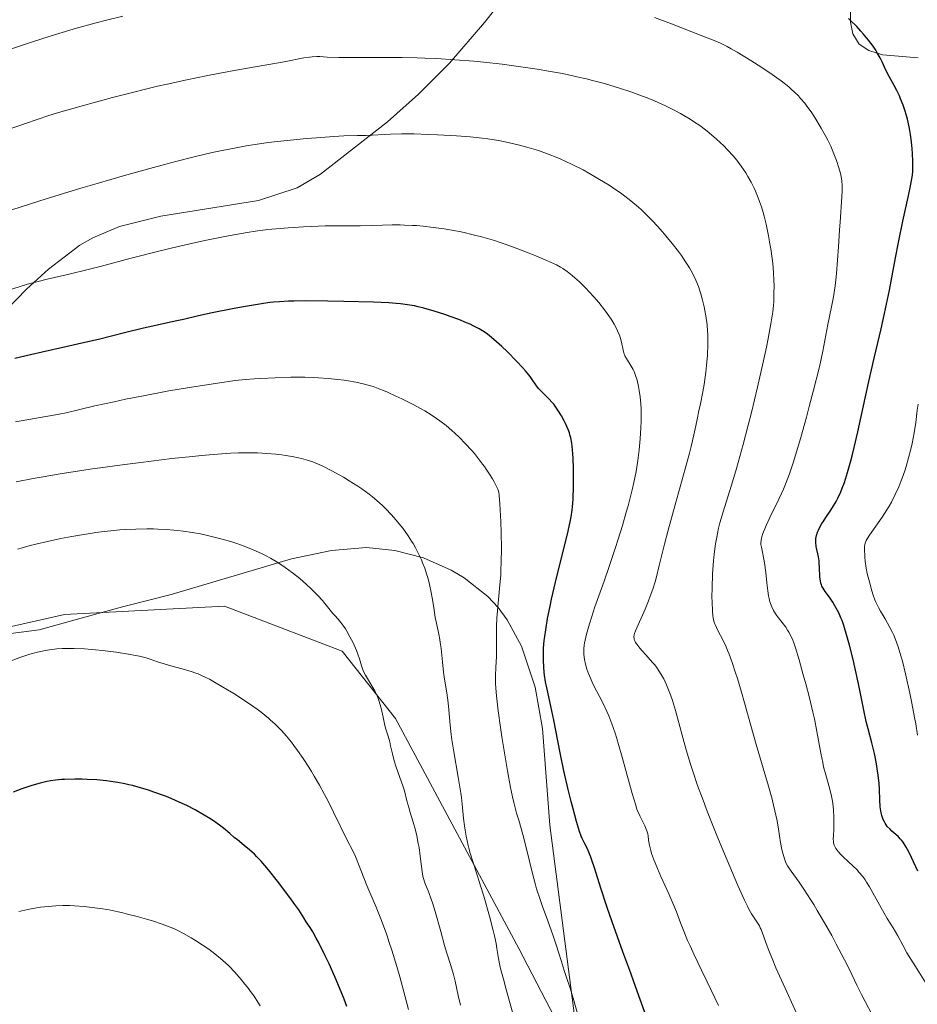
# Model space of a CAD drawing. Units: metres. Extents: x 647735 to 654632, y 4757785 to 4762562.
# Drawn here: x 648743 to 648903, y 4757949 to 4758124 of the extents above; entities that cross this region are included whole.
import ezdxf

# ---------------------------------------------------------------- set-up
doc = ezdxf.new("R2010")
doc.units = ezdxf.units.M
doc.header["$MEASUREMENT"] = 0
doc.linetypes.add('DGN Style 3', pattern=[118.55942, 84.6853, -33.87412])
for name, color, linetype, lineweight in [('Entidades rústicas y varios', 7, 'Continuous', 0), ('Relieve y altimetría', 7, 'Continuous', 0), ('Viales y ferrocarril', 7, 'Continuous', 0)]:
    doc.layers.add(name, color=color, linetype=linetype, lineweight=lineweight)

msp = doc.modelspace()

# ---------------------------------------------------------------- linework, layer by layer
at = {"layer": 'Entidades rústicas y varios', "color": 92, "linetype": 'DGN Style 3', "lineweight": 0}
for points in [[(648741.07, 4758072.3, 1257.3), (648744.67, 4758076.07, 1256.01), (648748.61, 4758079.66, 1254.88), (648754.19, 4758083.92, 1253.74), (648756.48, 4758085.22, 1253.38), (648761.23, 4758087.21, 1252.79), (648768.64, 4758089.07, 1252.1), (648786.01, 4758091.88, 1250.83), (648792.88, 4758094.15, 1250.14), (648797.09, 4758096.56, 1249.52), (648809.03, 4758105.88, 1247.18), (648814.55, 4758110.81, 1245.87), (648820.07, 4758116.34, 1244.3), (648826.28, 4758123.6, 1241.74), (648838.04, 4758138.49, 1235.8)], [(648838.04, 4758138.49, 1235.8), (648826.28, 4758123.6, 1241.74), (648820.07, 4758116.34, 1244.3), (648814.55, 4758110.81, 1245.87), (648809.03, 4758105.88, 1247.18), (648797.09, 4758096.56, 1249.52), (648792.88, 4758094.15, 1250.14), (648786.01, 4758091.88, 1250.83), (648768.64, 4758089.07, 1252.1), (648761.23, 4758087.21, 1252.79), (648756.48, 4758085.22, 1253.38), (648754.19, 4758083.92, 1253.74), (648748.61, 4758079.66, 1254.88), (648744.67, 4758076.07, 1256.01), (648741.07, 4758072.3, 1257.3)], [(648891.65, 4758134.45, 1231.16), (648891.5, 4758123.65, 1229.27), (648891.95, 4758121.6, 1228.89), (648893.06, 4758119.73, 1228.52), (648894.76, 4758118.63, 1228.27), (648897.24, 4758117.86, 1228.03), (648903.6, 4758117.29, 1227.55)], [(648903.6, 4758117.29, 1227.55), (648897.24, 4758117.86, 1228.03), (648894.76, 4758118.63, 1228.27), (648893.06, 4758119.73, 1228.52), (648891.95, 4758121.6, 1228.89), (648891.5, 4758123.65, 1229.27), (648891.65, 4758134.45, 1231.16)], [(648842.67, 4757943.94, 1267.38), (648837.92, 4757980.52, 1265.64), (648836.61, 4757997.77, 1264.5), (648835.35, 4758005.12, 1264), (648832.89, 4758012.46, 1263.57), (648830.35, 4758017.16, 1263.36), (648828.71, 4758019.32, 1263.33), (648826.87, 4758021.29, 1263.38), (648822.66, 4758024.63, 1263.6), (648820.34, 4758026.01, 1263.77), (648815.44, 4758028.17, 1264.22), (648810.34, 4758029.51, 1264.75), (648805.26, 4758030.02, 1265.33), (648799.03, 4758029.5, 1266.08), (648791.89, 4758028.01, 1267.25), (648770.43, 4758021.63, 1271.5), (648761.78, 4758019.45, 1272.76), (648754.44, 4758017.45, 1273.35), (648746.9, 4758015.38, 1273.52), (648741.87, 4758014.7, 1273.39)], [(648741.87, 4758014.7, 1273.39), (648746.9, 4758015.38, 1273.52), (648754.44, 4758017.45, 1273.35), (648761.78, 4758019.45, 1272.76), (648770.43, 4758021.63, 1271.5), (648791.89, 4758028.01, 1267.25), (648799.03, 4758029.5, 1266.08), (648805.26, 4758030.02, 1265.33), (648810.34, 4758029.51, 1264.75), (648815.44, 4758028.17, 1264.22), (648820.34, 4758026.01, 1263.77), (648822.66, 4758024.63, 1263.6), (648826.87, 4758021.29, 1263.38), (648828.71, 4758019.32, 1263.33), (648830.35, 4758017.16, 1263.36), (648832.89, 4758012.46, 1263.57), (648835.35, 4758005.12, 1264), (648836.61, 4757997.77, 1264.5), (648837.92, 4757980.52, 1265.64), (648842.67, 4757943.94, 1267.38)]]:
    msp.add_polyline3d(points, dxfattribs=at)
at = {"layer": 'Relieve y altimetría', "color": 36, "linetype": 'Continuous', "lineweight": 0, "flags": 128}
for points, elevation in [([(648761.84, 4758124.72), (648758.91, 4758124), (648757.08, 4758123.53), (648753.61, 4758122.56), (648749.85, 4758121.44), (648747.38, 4758120.66), (648745.72, 4758120.12), (648742.37, 4758119), (648738.92, 4758117.8), (648737.17, 4758117.17), (648734.51, 4758116.2), (648730.5, 4758114.68), (648726.51, 4758113.1), (648721.47, 4758111.11), (648719.16, 4758110.23), (648718.08, 4758109.84), (648716.06, 4758109.14), (648712.54, 4758107.98), (648711.02, 4758107.46)], 1230), ([(648888.77, 4758076.68), (648888.91, 4758077.75), (648889.03, 4758078.87), (648889.23, 4758081.23), (648889.39, 4758083.63), (648889.57, 4758086.67), (648889.65, 4758088.04), (648889.97, 4758092.55), (648890.02, 4758093.61), (648890.03, 4758094.08), (648890.02, 4758094.53), (648889.96, 4758095.36), (648889.84, 4758096.14), (648889.73, 4758096.66), (648889.44, 4758097.71), (648889.01, 4758098.99), (648888.68, 4758099.87), (648888, 4758101.54), (648887.49, 4758102.61), (648887.14, 4758103.3), (648886.29, 4758104.79), (648885.16, 4758106.66), (648884.48, 4758107.68), (648883.75, 4758108.71), (648883.36, 4758109.21), (648882.63, 4758110.07), (648882.24, 4758110.5), (648881.6, 4758111.14), (648880.89, 4758111.79), (648880.5, 4758112.13), (648879.17, 4758113.18), (648878.4, 4758113.74), (648877.56, 4758114.34), (648875.71, 4758115.58), (648873.78, 4758116.82), (648871.33, 4758118.3), (648870.25, 4758118.91), (648869.55, 4758119.29), (648868.33, 4758119.9), (648867.25, 4758120.37), (648864.9, 4758121.28), (648859.64, 4758123.36), (648856.59, 4758124.49)], 1230), ([(648856.61, 4758109.61), (648855.55, 4758110.05), (648853.48, 4758110.84), (648852.35, 4758111.23), (648850.56, 4758111.83), (648848.65, 4758112.41), (648847.65, 4758112.7), (648845.55, 4758113.26), (648844.46, 4758113.53), (648842.77, 4758113.92), (648841.01, 4758114.3), (648839.81, 4758114.54), (648837.36, 4758114.98), (648836.12, 4758115.2), (648833.61, 4758115.59), (648831.09, 4758115.94), (648829.43, 4758116.15), (648826.18, 4758116.52), (648824.41, 4758116.69), (648821.01, 4758116.97), (648817.76, 4758117.16), (648815.67, 4758117.25), (648814.3, 4758117.3), (648811.62, 4758117.36), (648807.28, 4758117.38), (648802.29, 4758117.36), (648800.34, 4758117.37), (648798.25, 4758117.44), (648796.96, 4758117.51), (648796.4, 4758117.52), (648795.56, 4758117.48), (648795.11, 4758117.43), (648794.12, 4758117.28), (648790.6, 4758116.59), (648782.67, 4758115.22), (648778.83, 4758114.5), (648776.67, 4758114.08), (648773.25, 4758113.38), (648769.76, 4758112.62), (648768.03, 4758112.23), (648766.33, 4758111.83), (648763.06, 4758111.03), (648760.01, 4758110.24), (648754.82, 4758108.83), (648752.08, 4758108.06), (648750.77, 4758107.67), (648748.63, 4758107), (648744.47, 4758105.62), (648726.03, 4758099.22)], 1235), ([(648884.39, 4757967.33), (648883.3, 4757968.99), (648882.35, 4757970.37), (648880.93, 4757972.37), (648880.31, 4757973.3), (648880.05, 4757973.74), (648879.93, 4757974.01), (648879.73, 4757974.53), (648879.44, 4757975.53), (648879.28, 4757976.2), (648879.05, 4757977.48), (648878.69, 4757979.82), (648878.43, 4757981.33), (648878.06, 4757983.1), (648877.82, 4757984.1), (648877.55, 4757985.17), (648876.9, 4757987.49), (648874.71, 4757994.92), (648873.76, 4757998.3), (648872.64, 4758002.36), (648872.1, 4758004.26), (648871.36, 4758006.71), (648870.99, 4758007.88), (648870.43, 4758009.53), (648869.88, 4758011.02), (648869.62, 4758011.7), (648869.35, 4758012.32), (648868.84, 4758013.43), (648868.38, 4758014.35), (648867.84, 4758015.36), (648867.62, 4758015.78), (648867.38, 4758016.28), (648867.29, 4758016.52), (648867.16, 4758016.88), (648867.03, 4758017.49), (648866.98, 4758017.85), (648866.9, 4758018.73), (648866.84, 4758020.31), (648866.83, 4758021.25), (648866.84, 4758022.8), (648866.93, 4758025.33), (648867.02, 4758026.88), (648867.09, 4758027.66), (648867.21, 4758028.85), (648867.45, 4758030.67), (648867.67, 4758031.9), (648867.79, 4758032.52), (648868, 4758033.47), (648868.25, 4758034.42), (648868.82, 4758036.41), (648870.24, 4758040.95), (648871.07, 4758043.67), (648871.51, 4758045.17), (648872.4, 4758048.41), (648873.3, 4758051.82), (648873.88, 4758054.12), (648874.96, 4758058.59), (648875.97, 4758063.09), (648876.52, 4758065.71), (648876.83, 4758067.26), (648877.31, 4758069.88), (648877.65, 4758072.05), (648877.78, 4758073.18), (648877.83, 4758073.87), (648877.88, 4758075.22), (648877.89, 4758076.75), (648877.87, 4758077.6), (648877.79, 4758079.03), (648877.65, 4758080.65), (648877.55, 4758081.54), (648877.31, 4758083.25), (648877.17, 4758084.16), (648876.92, 4758085.55), (648876.47, 4758087.67), (648876.13, 4758089.07), (648875.94, 4758089.76), (648875.63, 4758090.76), (648875.31, 4758091.72), (648875.08, 4758092.33), (648874.59, 4758093.51), (648874.34, 4758094.07), (648873.8, 4758095.15), (648873.24, 4758096.16), (648872.85, 4758096.8), (648872.04, 4758098.01), (648871.57, 4758098.64), (648871.26, 4758099.05), (648870.61, 4758099.83), (648869.62, 4758100.92), (648868.96, 4758101.59), (648867.65, 4758102.82), (648866.35, 4758103.93), (648865.69, 4758104.45), (648864.67, 4758105.21), (648863.56, 4758105.97), (648862.96, 4758106.35), (648861.82, 4758107.04), (648861.2, 4758107.39), (648860.2, 4758107.93), (648858.53, 4758108.76), (648856.61, 4758109.61)], 1235), ([(648811.51, 4758103.74), (648809.56, 4758103.69), (648805.22, 4758103.48), (648803.64, 4758103.45), (648801.21, 4758103.39), (648799.47, 4758103.3), (648796.38, 4758103.07), (648794.59, 4758102.91), (648791.72, 4758102.63), (648788.82, 4758102.3), (648787.4, 4758102.12), (648784.98, 4758101.78), (648783.8, 4758101.59), (648782.02, 4758101.28), (648779.25, 4758100.72), (648777.77, 4758100.4), (648774.54, 4758099.63), (648771.26, 4758098.81), (648769.48, 4758098.35), (648766.66, 4758097.59), (648762.12, 4758096.33), (648757.28, 4758094.93), (648754.76, 4758094.18), (648752.19, 4758093.4), (648747.03, 4758091.8), (648733.48, 4758087.48)], 1240), ([(648860.34, 4758000.99), (648859.8, 4758002.74), (648859.45, 4758003.75), (648859.22, 4758004.38), (648858.74, 4758005.54), (648858.25, 4758006.6), (648857.97, 4758007.12), (648857.5, 4758007.89), (648856.94, 4758008.68), (648856.62, 4758009.1), (648856.26, 4758009.52), (648855.49, 4758010.4), (648853.99, 4758012.08), (648853.42, 4758012.8), (648853.22, 4758013.11), (648853.12, 4758013.3), (648852.98, 4758013.65), (648852.94, 4758013.82), (648852.91, 4758014.14), (648852.96, 4758014.47), (648853.02, 4758014.7), (648853.21, 4758015.21), (648854.94, 4758019.06), (648855.54, 4758020.54), (648855.83, 4758021.33), (648856.27, 4758022.58), (648856.68, 4758023.9), (648856.88, 4758024.59), (648857.45, 4758026.83), (648858.39, 4758030.65), (648859.04, 4758033.13), (648860.29, 4758037.64), (648862.08, 4758044.03), (648862.83, 4758046.84), (648863.14, 4758048.05), (648863.62, 4758050.1), (648863.96, 4758051.72), (648864.29, 4758053.43), (648864.43, 4758054.15), (648864.76, 4758055.64), (648865.22, 4758057.78), (648865.45, 4758059.1), (648865.75, 4758061.26), (648865.88, 4758062.45), (648866.03, 4758064.33), (648866.11, 4758066.22), (648866.11, 4758067.14), (648866.09, 4758068.03), (648866.05, 4758068.61), (648865.96, 4758069.72), (648865.75, 4758071.29), (648865.58, 4758072.28), (648865.45, 4758072.91), (648865.16, 4758074.11), (648864.85, 4758075.23), (648864.68, 4758075.77), (648864.42, 4758076.55), (648863.97, 4758077.68), (648863.44, 4758078.78), (648863.15, 4758079.33), (648862.84, 4758079.88), (648862.14, 4758080.97), (648861.39, 4758082.07), (648860.86, 4758082.79), (648859.75, 4758084.22), (648858.62, 4758085.6), (648858.04, 4758086.28), (648857.13, 4758087.3), (648856.17, 4758088.32), (648855.66, 4758088.84), (648854.7, 4758089.77), (648854.2, 4758090.25), (648853.39, 4758090.97), (648852.05, 4758092.07), (648850.54, 4758093.21), (648849.71, 4758093.79), (648848.52, 4758094.58), (648846.81, 4758095.64), (648845.92, 4758096.17), (648843.87, 4758097.31), (648841.79, 4758098.37), (648840.76, 4758098.85), (648839.75, 4758099.3), (648839.09, 4758099.58), (648837.79, 4758100.09), (648835.9, 4758100.76), (648834.67, 4758101.15), (648833.86, 4758101.39), (648832.28, 4758101.81), (648830.73, 4758102.17), (648829.95, 4758102.33), (648828.76, 4758102.55), (648826.89, 4758102.84), (648825.89, 4758102.97), (648823.74, 4758103.19), (648821.33, 4758103.39), (648817.91, 4758103.59), (648816.2, 4758103.66), (648813.74, 4758103.73), (648812.58, 4758103.74), (648811.51, 4758103.74)], 1240), ([(648809.82, 4758087.51), (648806.42, 4758087.41), (648804.14, 4758087.38), (648800.21, 4758087.36), (648797.89, 4758087.33), (648795.38, 4758087.26), (648794.06, 4758087.2), (648791.31, 4758087.03), (648789.89, 4758086.91), (648787.71, 4758086.68), (648785.47, 4758086.38), (648783.97, 4758086.16), (648780.94, 4758085.64), (648779.43, 4758085.36), (648776.45, 4758084.75), (648773.56, 4758084.12), (648771.71, 4758083.69), (648768.27, 4758082.85), (648763.34, 4758081.59), (648758.04, 4758080.17), (648755.68, 4758079.56), (648752.29, 4758078.75), (648748.33, 4758077.84), (648746.73, 4758077.46), (648744.86, 4758076.95), (648740.92, 4758075.7)], 1245), ([(648849.88, 4757995.99), (648849.57, 4757996.95), (648848.99, 4757998.62), (648848.45, 4758000.01), (648848.11, 4758000.81), (648847.45, 4758002.22), (648846.73, 4758003.6), (648845.86, 4758005.26), (648845.48, 4758006.04), (648844.99, 4758007.17), (648844.72, 4758007.9), (648844.56, 4758008.37), (648844.31, 4758009.26), (648844.13, 4758010.06), (648844.07, 4758010.46), (648844.02, 4758011.04), (648844.01, 4758011.66), (648844.02, 4758011.98), (648844.07, 4758012.61), (648844.11, 4758012.96), (648844.21, 4758013.53), (648844.45, 4758014.57), (648844.81, 4758015.86), (648845.04, 4758016.63), (648845.98, 4758019.43), (648847.59, 4758024.01), (648848.45, 4758026.48), (648849.57, 4758029.84), (648850.11, 4758031.51), (648850.87, 4758033.96), (648851.56, 4758036.31), (648851.88, 4758037.44), (648852.38, 4758039.36), (648852.6, 4758040.28), (648852.91, 4758041.62), (648853.31, 4758043.58), (648853.62, 4758045.51), (648853.76, 4758046.48), (648853.87, 4758047.46), (648854.05, 4758049.42), (648854.17, 4758051.34), (648854.2, 4758052.56), (648854.21, 4758054.09), (648854.19, 4758054.8), (648854.16, 4758055.55), (648854.04, 4758056.89), (648853.88, 4758058.04), (648853.76, 4758058.72), (648853.48, 4758059.86), (648853.17, 4758060.87), (648852.94, 4758061.42), (648852.78, 4758061.75), (648852.44, 4758062.37), (648851.58, 4758063.73), (648851.33, 4758064.2), (648851.23, 4758064.44), (648851.14, 4758064.69), (648851, 4758065.18), (648850.73, 4758066.63), (648850.56, 4758067.28), (648850.42, 4758067.71), (648850.31, 4758068), (648850.02, 4758068.64), (648849.64, 4758069.39), (648849.4, 4758069.82), (648848.98, 4758070.53), (648848.45, 4758071.33), (648848.14, 4758071.76), (648847.68, 4758072.38), (648846.64, 4758073.69), (648845.79, 4758074.7), (648844.91, 4758075.67), (648844.47, 4758076.14), (648844.04, 4758076.57), (648843.2, 4758077.38), (648842.41, 4758078.09), (648841.92, 4758078.51), (648841.03, 4758079.22), (648840.25, 4758079.77), (648839.84, 4758080.02), (648839.1, 4758080.41), (648837.52, 4758081.14), (648835.46, 4758082.01), (648834.24, 4758082.5), (648832.25, 4758083.27), (648830.16, 4758084.03), (648829.11, 4758084.38), (648828.07, 4758084.72), (648826.02, 4758085.32), (648824.01, 4758085.84), (648822.69, 4758086.14), (648821.82, 4758086.33), (648820.09, 4758086.65), (648819.12, 4758086.81), (648817.21, 4758087.08), (648815.38, 4758087.29), (648814.2, 4758087.39), (648813.45, 4758087.44), (648812.03, 4758087.5), (648811.28, 4758087.52), (648809.82, 4758087.51)], 1245), ([(648905.21, 4757952.01), (648903.39, 4757954.86), (648902.68, 4757956), (648901.58, 4757957.82), (648900.84, 4757959.14), (648899.94, 4757960.83), (648899.13, 4757962.24), (648898.08, 4757963.94), (648897.54, 4757964.85), (648896.7, 4757966.36), (648895.52, 4757968.51), (648894.92, 4757969.54), (648894.38, 4757970.39), (648894.11, 4757970.79), (648893.69, 4757971.37), (648893.03, 4757972.18), (648892.69, 4757972.57), (648891.96, 4757973.32), (648891.19, 4757974.04), (648890.17, 4757974.96), (648889.7, 4757975.41), (648889.3, 4757975.86), (648889.12, 4757976.08), (648888.89, 4757976.41), (648888.72, 4757976.74), (648888.63, 4757976.96), (648888.51, 4757977.41), (648888.48, 4757977.64), (648888.45, 4757978.12), (648888.46, 4757978.64), (648888.52, 4757979.83), (648888.57, 4757981.24), (648888.57, 4757982.02), (648888.51, 4757983.24), (648888.38, 4757984.48), (648888.28, 4757985.1), (648888.15, 4757985.72), (648887.84, 4757986.94), (648887.1, 4757989.51), (648886.73, 4757990.94), (648886.56, 4757991.7), (648886.24, 4757993.35), (648885.54, 4757997.22), (648885.08, 4757999.48), (648884.81, 4758000.69), (648884.19, 4758003.22), (648883.54, 4758005.73), (648883.11, 4758007.31), (648882.35, 4758010.04), (648881.71, 4758012.13), (648881.4, 4758013.05), (648881.22, 4758013.52), (648880.88, 4758014.27), (648880.52, 4758014.95), (648880.32, 4758015.29), (648879.98, 4758015.81), (648879.36, 4758016.64), (648878.69, 4758017.48), (648878.33, 4758017.96), (648877.98, 4758018.5), (648877.82, 4758018.79), (648877.5, 4758019.43), (648877.36, 4758019.78), (648877.17, 4758020.34), (648877.01, 4758020.96), (648876.91, 4758021.39), (648876.76, 4758022.3), (648876.59, 4758023.72), (648876.41, 4758025.55), (648876.32, 4758026.38), (648876.25, 4758026.95), (648876.08, 4758027.94), (648875.75, 4758029.47), (648875.63, 4758030.08), (648875.56, 4758030.59), (648875.55, 4758030.85), (648875.57, 4758031.25), (648875.65, 4758031.71), (648875.71, 4758031.96), (648875.89, 4758032.52), (648876.01, 4758032.84), (648876.23, 4758033.37), (648876.5, 4758033.97), (648877.16, 4758035.37), (648878.76, 4758038.67), (648879.56, 4758040.44), (648879.93, 4758041.34), (648880.62, 4758043.16), (648881.28, 4758045.1), (648881.72, 4758046.49), (648882.64, 4758049.62), (648883.66, 4758053.27), (648884.18, 4758055.19), (648884.94, 4758058.06), (648885.91, 4758061.97), (648886.16, 4758063.09), (648886.58, 4758065.05), (648887.48, 4758069.75), (648888.14, 4758072.93), (648888.47, 4758074.71), (648888.77, 4758076.68)], 1230), ([(648829.39, 4757996.3), (648829.15, 4757997.94), (648828.74, 4758000.92), (648828.44, 4758003.57), (648828.33, 4758004.96), (648828.28, 4758005.77), (648828.25, 4758007.2), (648828.3, 4758008.65), (648828.41, 4758010.59), (648828.44, 4758011.66), (648828.45, 4758013.46), (648828.45, 4758016.09), (648828.49, 4758017.45), (648828.53, 4758018.12), (648828.64, 4758019.46), (648829.05, 4758023.38), (648829.18, 4758025.11), (648829.23, 4758026.01), (648829.28, 4758027.44), (648829.3, 4758029.87), (648829.24, 4758032.69), (648829.18, 4758034.6), (648829.03, 4758037.82), (648828.93, 4758039.27), (648828.83, 4758039.89), (648828.73, 4758040.23), (648828.66, 4758040.44), (648828.45, 4758040.9), (648828, 4758041.76), (648827.71, 4758042.26), (648827.2, 4758043.09), (648826.62, 4758043.98), (648826.3, 4758044.44), (648825.96, 4758044.91), (648825.24, 4758045.84), (648824.49, 4758046.76), (648823.97, 4758047.37), (648822.92, 4758048.52), (648821.77, 4758049.7), (648821, 4758050.43), (648820.49, 4758050.89), (648819.44, 4758051.78), (648818.35, 4758052.62), (648817.75, 4758053.05), (648816.77, 4758053.7), (648815.64, 4758054.38), (648815.01, 4758054.74), (648813.6, 4758055.5), (648811.56, 4758056.53), (648810.52, 4758057.02), (648809.01, 4758057.7), (648808.31, 4758058), (648807.65, 4758058.26), (648806.44, 4758058.7), (648805.35, 4758059.04), (648804.67, 4758059.22), (648803.34, 4758059.52), (648801.98, 4758059.76), (648801.27, 4758059.86), (648800.17, 4758060), (648798.41, 4758060.17), (648796.7, 4758060.28), (648795.77, 4758060.33), (648794.29, 4758060.36), (648791.79, 4758060.36), (648788.98, 4758060.29), (648786.46, 4758060.18), (648785.28, 4758060.11), (648783.71, 4758059.99), (648781.88, 4758059.79), (648778.72, 4758059.3), (648773.73, 4758058.57), (648770.03, 4758057.94), (648765.5, 4758057.07), (648762.34, 4758056.44), (648760.32, 4758056.01), (648756.84, 4758055.26), (648754.16, 4758054.63), (648751.74, 4758054.05), (648750.51, 4758053.8), (648742.72, 4758052.4)], 1255), ([(648901.42, 4758044.48), (648901.86, 4758046.02), (648902.25, 4758047.56), (648902.48, 4758048.56), (648902.85, 4758050.44), (648903.14, 4758052.3), (648903.42, 4758054.5), (648903.57, 4758055.58)], 1220), ([(648817.24, 4758019.33), (648816.97, 4758021.07), (648816.81, 4758021.99), (648816.51, 4758023.41), (648816.17, 4758024.7), (648815.97, 4758025.35), (648815.64, 4758026.33), (648815.26, 4758027.32), (648815.05, 4758027.81), (648814.61, 4758028.79), (648814.37, 4758029.28), (648813.98, 4758030), (648813.57, 4758030.72), (648813.28, 4758031.19), (648812.68, 4758032.12), (648811.71, 4758033.47), (648811.04, 4758034.33), (648810.58, 4758034.88), (648809.65, 4758035.94), (648808.72, 4758036.92), (648808.24, 4758037.39), (648807.52, 4758038.06), (648806.36, 4758039.04), (648805.75, 4758039.52), (648804.42, 4758040.48), (648803.71, 4758040.97), (648802.19, 4758041.93), (648801.15, 4758042.56), (648799.76, 4758043.34), (648799.08, 4758043.71), (648797.63, 4758044.44), (648796.96, 4758044.75), (648795.69, 4758045.27), (648794.49, 4758045.67), (648793.7, 4758045.89), (648793.16, 4758046.02), (648792.02, 4758046.24), (648790.8, 4758046.44), (648790.15, 4758046.53), (648789.13, 4758046.65), (648787.52, 4758046.79), (648785.81, 4758046.88), (648784.93, 4758046.9), (648783.3, 4758046.9), (648782.44, 4758046.89), (648781.05, 4758046.83), (648778.69, 4758046.68), (648775.86, 4758046.43), (648774.24, 4758046.27), (648770.55, 4758045.87), (648765.04, 4758045.2), (648762.2, 4758044.83), (648756.02, 4758043.98), (648754.13, 4758043.69), (648750.67, 4758043.15), (648747.64, 4758042.63), (648745.85, 4758042.3), (648742.83, 4758041.72)], 1260), ([(648903.45, 4757996.56), (648903.14, 4757998.6), (648902.94, 4757999.76), (648902.46, 4758002.3), (648902.1, 4758004.06), (648901.33, 4758007.49), (648900.76, 4758009.76), (648900.5, 4758010.72), (648900.01, 4758012.34), (648899.54, 4758013.65), (648899.22, 4758014.4), (648899.01, 4758014.87), (648898.54, 4758015.77), (648897.68, 4758017.31), (648896.89, 4758018.67), (648896.53, 4758019.33), (648896.06, 4758020.28), (648895.86, 4758020.73), (648895.56, 4758021.56), (648895.33, 4758022.33), (648894.99, 4758023.67), (648894.51, 4758025.38), (648894.31, 4758026.35), (648894.16, 4758027.53), (648894.09, 4758028.35), (648894.02, 4758029.8), (648894.03, 4758030.29), (648894.06, 4758030.5), (648894.12, 4758030.81), (648894.23, 4758031.12), (648894.31, 4758031.29), (648894.46, 4758031.56), (648894.9, 4758032.24), (648897.16, 4758035.44), (648898.01, 4758036.75), (648898.42, 4758037.42), (648898.8, 4758038.09), (648899.5, 4758039.45), (648900.12, 4758040.83), (648900.5, 4758041.77), (648900.74, 4758042.41), (648901.18, 4758043.72), (648901.42, 4758044.48)], 1220), ([(648810.51, 4757991.09), (648810.21, 4757992.02), (648809.88, 4757993.26), (648809.56, 4757994.71), (648809.4, 4757995.39), (648809.1, 4757996.42), (648808.67, 4757997.86), (648808.46, 4757998.61), (648808.21, 4757999.8), (648807.87, 4758001.41), (648807.66, 4758002.19), (648807.55, 4758002.58), (648807.27, 4758003.32), (648806.96, 4758004.03), (648806.73, 4758004.5), (648806.24, 4758005.39), (648805.1, 4758007.26), (648804.79, 4758007.84), (648804.66, 4758008.12), (648804.55, 4758008.39), (648804.37, 4758008.95), (648804, 4758010.22), (648803.72, 4758011.03), (648803.47, 4758011.66), (648802.86, 4758013.05), (648802.32, 4758014.12), (648801.77, 4758015.11), (648801.5, 4758015.56), (648801.23, 4758015.97), (648800.72, 4758016.66), (648800.23, 4758017.24), (648799.6, 4758017.94), (648799.29, 4758018.29), (648798.58, 4758019.17), (648797.84, 4758020.08), (648797.4, 4758020.6), (648796.62, 4758021.46), (648795.78, 4758022.31), (648795.32, 4758022.75), (648794.57, 4758023.45), (648793.36, 4758024.5), (648792.09, 4758025.52), (648791.44, 4758026.01), (648790.78, 4758026.48), (648789.46, 4758027.34), (648788.13, 4758028.12), (648787.24, 4758028.6), (648786.65, 4758028.9), (648785.46, 4758029.45), (648784.79, 4758029.74), (648783.46, 4758030.27), (648782.14, 4758030.74), (648781.26, 4758031.03), (648779.54, 4758031.53), (648777.67, 4758032.01), (648776.47, 4758032.28), (648775.69, 4758032.44), (648774.2, 4758032.72), (648772.62, 4758032.95), (648771.61, 4758033.08), (648770.93, 4758033.14), (648769.54, 4758033.25), (648768.09, 4758033.32), (648767.32, 4758033.34), (648766.12, 4758033.35), (648764.18, 4758033.31), (648762.3, 4758033.23), (648761.3, 4758033.16), (648759.69, 4758033.02), (648757.96, 4758032.82), (648757.04, 4758032.69), (648756.09, 4758032.55), (648754.11, 4758032.23), (648752.1, 4758031.87), (648750.8, 4758031.62), (648748.39, 4758031.12), (648746.32, 4758030.65), (648745.35, 4758030.4), (648743.9, 4758029.99), (648743.15, 4758029.75)], 1265), ([(648831.26, 4757947.22), (648830.47, 4757950.18), (648830.11, 4757951.51), (648829.65, 4757953.1), (648829.18, 4757954.75), (648829, 4757955.53), (648828.77, 4757956.78), (648828.51, 4757958.56), (648828.36, 4757959.45), (648828.1, 4757960.8), (648827.86, 4757961.8), (648827.16, 4757964.36), (648826.15, 4757967.87), (648825.6, 4757969.73), (648824.83, 4757972.23), (648823.75, 4757975.55), (648823.49, 4757976.47), (648823.37, 4757976.95), (648823.03, 4757978.56), (648822.84, 4757979.68), (648822.73, 4757980.41), (648822.56, 4757981.74), (648822.34, 4757984.28), (648822.18, 4757985.48), (648822.07, 4757986.23), (648821.59, 4757989.12), (648820.81, 4757993.64), (648820.49, 4757995.76), (648820.36, 4757996.71), (648820.17, 4757998.38), (648819.93, 4758001.12), (648819.81, 4758002.34), (648819.56, 4758004.16), (648819.17, 4758006.59), (648819, 4758007.81), (648818.8, 4758009.65), (648818.56, 4758012.01), (648818.42, 4758013.1), (648818.33, 4758013.61), (648818.14, 4758014.59), (648817.72, 4758016.52), (648817.52, 4758017.56), (648817.24, 4758019.33)], 1260), ([(648796.9, 4757987.65), (648795.95, 4757989.3), (648795.46, 4757990.11), (648794.98, 4757990.9), (648793.99, 4757992.42), (648792.98, 4757993.85), (648792.32, 4757994.75), (648791.87, 4757995.33), (648790.98, 4757996.42), (648790.09, 4757997.42), (648789.64, 4757997.9), (648788.93, 4757998.6), (648788.18, 4757999.29), (648787.79, 4757999.63), (648786.49, 4758000.67), (648785.77, 4758001.21), (648784.99, 4758001.76), (648783.32, 4758002.89), (648781.6, 4758003.99), (648780.48, 4758004.68), (648778.48, 4758005.87), (648777.28, 4758006.54), (648776.76, 4758006.81), (648775.83, 4758007.25), (648775.24, 4758007.5), (648774.85, 4758007.64), (648774.02, 4758007.92), (648772.4, 4758008.39), (648770.16, 4758009), (648769.18, 4758009.29), (648768.02, 4758009.67), (648766.71, 4758010.13), (648765.99, 4758010.35), (648764.8, 4758010.65), (648764.1, 4758010.8), (648762.87, 4758011.02), (648760.63, 4758011.36), (648758.23, 4758011.66), (648756.95, 4758011.79), (648755.01, 4758011.95), (648753.16, 4758012.05), (648752.3, 4758012.06), (648751.5, 4758012.05), (648751, 4758012.04), (648750.06, 4758011.97), (648748.8, 4758011.82), (648748.03, 4758011.68), (648746.61, 4758011.36), (648745.25, 4758011), (648744.57, 4758010.79), (648743.51, 4758010.44), (648741.78, 4758009.8)], 1270), ([(648885.05, 4757940.09), (648879.87, 4757951.49), (648878.24, 4757955.14), (648877.53, 4757956.79), (648877.18, 4757957.64), (648876.66, 4757958.98), (648875.84, 4757961.33), (648875.57, 4757961.98), (648875.43, 4757962.28), (648875.28, 4757962.58), (648874.95, 4757963.15), (648873.88, 4757964.76), (648873.41, 4757965.56), (648873.14, 4757966.09), (648872.63, 4757967.19), (648871.47, 4757969.81), (648869.08, 4757975.44), (648867.72, 4757978.73), (648866.4, 4757981.99), (648865.8, 4757983.54), (648865.24, 4757985), (648864.27, 4757987.64), (648863.47, 4757989.97), (648863.01, 4757991.39), (648862.24, 4757993.97), (648861.51, 4757996.6), (648860.7, 4757999.66), (648860.34, 4758000.99)], 1240), ([(648843.98, 4757942.94), (648842.11, 4757949.69), (648841.54, 4757951.49), (648840.83, 4757953.58), (648840.48, 4757954.65), (648839.93, 4757956.43), (648839.07, 4757959.23), (648838.53, 4757960.84), (648837.57, 4757963.5), (648836.64, 4757966.03), (648836.19, 4757967.32), (648835.58, 4757969.22), (648835.3, 4757970.15), (648834.82, 4757971.96), (648833.67, 4757976.82), (648833.13, 4757978.86), (648832.39, 4757981.41), (648832.02, 4757982.7), (648831.54, 4757984.56), (648831.3, 4757985.57), (648830.94, 4757987.25), (648830.37, 4757990.23), (648829.77, 4757993.79), (648829.39, 4757996.3)], 1255), ([(648868, 4757948.43), (648865.95, 4757952.63), (648864.94, 4757954.7), (648863.64, 4757957.45), (648862.92, 4757959.03), (648862.5, 4757959.98), (648861.81, 4757961.63), (648861.23, 4757963.14), (648860.51, 4757965.08), (648860.04, 4757966.23), (648859.12, 4757968.34), (648857.73, 4757971.42), (648857.12, 4757972.83), (648856.41, 4757974.57), (648856.08, 4757975.51), (648855.91, 4757976.06), (648855.68, 4757977), (648855.54, 4757977.9), (648855.44, 4757978.62), (648855.38, 4757978.98), (648855.23, 4757979.53), (648855.13, 4757979.83), (648854.87, 4757980.43), (648853.97, 4757982.24), (648853.63, 4757982.99), (648853.46, 4757983.42), (648853.18, 4757984.27), (648852.62, 4757986.21), (648850.85, 4757992.66), (648850.2, 4757994.94), (648849.88, 4757995.99)], 1245), ([(648822.02, 4757948.47), (648821.61, 4757950.21), (648821.05, 4757952.74), (648820.76, 4757953.94), (648820.3, 4757955.55), (648819.6, 4757957.76), (648819.19, 4757959.11), (648818.5, 4757961.6), (648817.5, 4757965.15), (648817.01, 4757966.71), (648816.78, 4757967.38), (648816.35, 4757968.53), (648815.65, 4757970.28), (648815.4, 4757971.06), (648815.3, 4757971.45), (648815.16, 4757972.28), (648814.85, 4757975.03), (648814.63, 4757976.57), (648814.5, 4757977.27), (648814.21, 4757978.67), (648813.97, 4757979.68), (648813.58, 4757981.09), (648813.05, 4757982.83), (648812.8, 4757983.67), (648812.47, 4757984.91), (648812.02, 4757986.64), (648811.74, 4757987.57), (648811.23, 4757989.07), (648810.51, 4757991.09)], 1265), ([(648812.76, 4757947.72), (648812.15, 4757949.96), (648811.18, 4757953.5), (648810.65, 4757955.39), (648809.78, 4757958.26), (648809.33, 4757959.66), (648808.86, 4757961.02), (648807.92, 4757963.58), (648806.99, 4757965.91), (648805.35, 4757969.81), (648803.28, 4757974.98), (648802.82, 4757975.96), (648801.83, 4757977.88), (648799.4, 4757982.89), (648798.37, 4757984.93), (648797.8, 4757986), (648796.9, 4757987.65)], 1270), ([(648903.43, 4757926.36), (648903.15, 4757927.99), (648902.65, 4757930.59), (648902.03, 4757932.42), (648901.66, 4757933.47), (648900.99, 4757935.22), (648900.7, 4757935.94), (648900.17, 4757937.15), (648899.7, 4757938.12), (648898.85, 4757939.72), (648897.9, 4757941.6), (648896.64, 4757944.23), (648896.02, 4757945.49), (648893.46, 4757950.36), (648892.66, 4757952.04), (648891.34, 4757954.8), (648890.46, 4757956.56), (648888.99, 4757959.35), (648888.17, 4757960.86), (648886.88, 4757963.16), (648885.59, 4757965.36), (648884.98, 4757966.38), (648884.39, 4757967.33)], 1235), ([(648751.16, 4757966.23), (648749.9, 4757966.19), (648749.24, 4757966.14), (648748.57, 4757966.08), (648747.18, 4757965.91), (648745.8, 4757965.69), (648744.91, 4757965.53), (648743.29, 4757965.19)], 1280), ([(648786.34, 4757948.37), (648785.92, 4757948.99), (648785.22, 4757950.05), (648784.77, 4757950.69), (648784.03, 4757951.68), (648783.6, 4757952.22), (648782.91, 4757953.06), (648781.79, 4757954.34), (648780.72, 4757955.45), (648780.16, 4757956), (648779.25, 4757956.81), (648778.25, 4757957.62), (648777.72, 4757958.02), (648777.15, 4757958.43), (648775.97, 4757959.22), (648774.77, 4757959.98), (648774, 4757960.44), (648772.63, 4757961.24), (648771.55, 4757961.82), (648771.06, 4757962.06), (648770.3, 4757962.38), (648768.87, 4757962.9), (648767.1, 4757963.47), (648766.07, 4757963.79), (648764.42, 4757964.26), (648762.7, 4757964.71), (648761.84, 4757964.92), (648761, 4757965.1), (648759.38, 4757965.43), (648757.82, 4757965.69), (648756.83, 4757965.83), (648754.96, 4757966.04), (648753.23, 4757966.18), (648752.4, 4757966.22), (648751.16, 4757966.23)], 1280)]:
    msp.add_lwpolyline(points, dxfattribs=dict(at, elevation=elevation))
at = {"layer": 'Relieve y altimetría', "color": 36, "linetype": 'Continuous', "lineweight": 30, "flags": 128}
for points, elevation in [([(648900.45, 4758109.99), (648900.23, 4758110.51), (648899.76, 4758111.49), (648899.29, 4758112.37), (648898.69, 4758113.46), (648898.41, 4758113.98), (648897.84, 4758115.12), (648897.15, 4758116.57), (648896.8, 4758117.28), (648896.29, 4758118.2), (648896.01, 4758118.66), (648895.54, 4758119.36), (648894.72, 4758120.47), (648893.85, 4758121.53), (648893.38, 4758122.07), (648892.64, 4758122.87), (648891.54, 4758123.98), (648891.19, 4758124.3)], 1225), ([(648900.45, 4757978.06), (648900.07, 4757978.45), (648899.59, 4757978.88), (648898.9, 4757979.49), (648898.56, 4757979.81), (648898.08, 4757980.33), (648897.86, 4757980.62), (648897.67, 4757980.91), (648897.56, 4757981.12), (648897.35, 4757981.55), (648897.11, 4757982.25), (648896.99, 4757982.74), (648896.92, 4757983.08), (648896.82, 4757983.79), (648896.73, 4757985.06), (648896.67, 4757986.94), (648896.61, 4757987.98), (648896.47, 4757989.48), (648896.36, 4757990.26), (648896.17, 4757991.48), (648895.94, 4757992.72), (648895.8, 4757993.34), (648895.33, 4757995.22), (648894.65, 4757997.74), (648894.32, 4757999.03), (648893.9, 4758001.02), (648893.32, 4758004.01), (648892.96, 4758005.75), (648892.3, 4758008.7), (648891.97, 4758010.05), (648891.33, 4758012.62), (648890.88, 4758014.28), (648890.34, 4758016.12), (648890.02, 4758017.02), (648889.82, 4758017.51), (648889.42, 4758018.39), (648888.98, 4758019.24), (648888.74, 4758019.66), (648888.37, 4758020.28), (648887.78, 4758021.16), (648886.98, 4758022.22), (648886.63, 4758022.76), (648886.43, 4758023.15), (648886.35, 4758023.35), (648886.24, 4758023.68), (648886.16, 4758024.03), (648886.07, 4758024.79), (648886.01, 4758026.44), (648885.96, 4758027.25), (648885.92, 4758027.64), (648885.81, 4758028.38), (648885.42, 4758030.22), (648885.33, 4758030.93), (648885.33, 4758031.35), (648885.35, 4758031.62), (648885.46, 4758032.17), (648885.65, 4758032.77), (648885.79, 4758033.11), (648886.06, 4758033.66), (648886.42, 4758034.28), (648886.63, 4758034.62), (648887.13, 4758035.37), (648887.91, 4758036.51), (648888.32, 4758037.16), (648888.95, 4758038.24), (648889.26, 4758038.83), (648889.79, 4758039.98), (648890.05, 4758040.6), (648890.44, 4758041.63), (648891.01, 4758043.38), (648891.59, 4758045.45), (648891.89, 4758046.62), (648892.2, 4758047.88), (648892.83, 4758050.65), (648894.13, 4758056.64), (648894.79, 4758059.61), (648895.75, 4758063.76), (648896.99, 4758069.03), (648897.58, 4758071.71), (648898.44, 4758075.92), (648899.53, 4758081.63), (648900.07, 4758084.38), (648900.87, 4758088.21), (648901.79, 4758092.48), (648902.14, 4758094.14), (648902.39, 4758095.46), (648902.48, 4758096.01), (648902.6, 4758096.98), (648902.64, 4758097.58), (648902.65, 4758098.8), (648902.58, 4758100.25), (648902.52, 4758101.06), (648902.39, 4758102.33), (648902.2, 4758103.66), (648902.08, 4758104.33), (648901.95, 4758105), (648901.65, 4758106.34), (648901.41, 4758107.2), (648901.25, 4758107.77), (648900.89, 4758108.85), (648900.45, 4758109.99)], 1225), ([(648837.46, 4758004.76), (648837.19, 4758006.12), (648837.01, 4758007.27), (648836.93, 4758007.84), (648836.85, 4758008.68), (648836.78, 4758009.98), (648836.8, 4758011.34), (648836.83, 4758012.07), (648836.95, 4758013.45), (648837.03, 4758014.19), (648837.2, 4758015.38), (648837.53, 4758017.35), (648837.97, 4758019.58), (648838.23, 4758020.8), (648839.18, 4758024.84), (648841.07, 4758032.41), (648841.58, 4758034.61), (648841.75, 4758035.48), (648841.93, 4758036.69), (648841.99, 4758037.3), (648842.07, 4758038.66), (648842.13, 4758040.95), (648842.14, 4758042.22), (648842.13, 4758044.14), (648842.08, 4758045.93), (648842.04, 4758046.73), (648841.99, 4758047.44), (648841.85, 4758048.63), (648841.67, 4758049.58), (648841.53, 4758050.12), (648841.42, 4758050.45), (648841.18, 4758051.08), (648840.72, 4758052.13), (648840.49, 4758052.59), (648840.01, 4758053.49), (648839.62, 4758054.13), (648839.03, 4758055.02), (648838.62, 4758055.56), (648838.34, 4758055.9), (648837.77, 4758056.53), (648837.13, 4758057.17), (648836.31, 4758057.98), (648835.94, 4758058.39), (648835.44, 4758059.05), (648834.79, 4758059.98), (648834.44, 4758060.48), (648833.91, 4758061.16), (648833.6, 4758061.53), (648833.06, 4758062.13), (648832.06, 4758063.2), (648830.32, 4758064.94), (648829.36, 4758065.85), (648827.96, 4758067.11), (648827.19, 4758067.75), (648826.81, 4758068.04), (648826.24, 4758068.44), (648825.33, 4758069.01), (648824.3, 4758069.55), (648823.72, 4758069.82), (648823.08, 4758070.1), (648821.69, 4758070.66), (648820.2, 4758071.21), (648819.2, 4758071.56), (648817.31, 4758072.17), (648815.5, 4758072.69), (648814.45, 4758072.94), (648813.8, 4758073.08), (648812.57, 4758073.3), (648811.3, 4758073.47), (648810.58, 4758073.54), (648809.26, 4758073.63), (648806.52, 4758073.76), (648801.25, 4758073.9), (648798.36, 4758073.95), (648794.4, 4758073.98), (648792.3, 4758073.96), (648791.39, 4758073.93), (648789.75, 4758073.84), (648788.72, 4758073.75), (648788.03, 4758073.67), (648786.56, 4758073.47), (648783.72, 4758073), (648781.68, 4758072.62), (648777.75, 4758071.83), (648775.31, 4758071.29), (648772.65, 4758070.67), (648771.49, 4758070.4), (648769.8, 4758070.05), (648767.19, 4758069.5), (648765.5, 4758069.11), (648762.35, 4758068.34), (648757.51, 4758067.13), (648755.08, 4758066.55), (648751.67, 4758065.78), (648747.45, 4758064.86), (648745.4, 4758064.39), (648742.62, 4758063.7)], 1250), ([(648855.04, 4757946.71), (648854.03, 4757949.48), (648852.92, 4757952.62), (648852.36, 4757954.17), (648850.97, 4757957.98), (648849.02, 4757963.34), (648848.13, 4757965.89), (648847.01, 4757969.31), (648845.89, 4757972.94), (648845.45, 4757974.29), (648845.25, 4757974.85), (648844.89, 4757975.74), (648844.57, 4757976.42), (648844.04, 4757977.46), (648843.7, 4757978.17), (648843.53, 4757978.61), (648843.25, 4757979.43), (648842.71, 4757981.21), (648842.1, 4757983.47), (648841.75, 4757984.78), (648841.23, 4757986.91), (648840.46, 4757990.23), (648839.8, 4757993.45), (648839.03, 4757997.44), (648838.67, 4757999.26), (648838.12, 4758001.78), (648837.46, 4758004.76)], 1250), ([(648759.72, 4757988.35), (648758.9, 4757988.45), (648757.23, 4757988.6), (648755.47, 4757988.69), (648754.58, 4757988.72), (648753.27, 4757988.74), (648751.45, 4757988.69), (648750.9, 4757988.66), (648749.87, 4757988.56), (648748.92, 4757988.43), (648748.31, 4757988.31), (648747.08, 4757988.02), (648745.6, 4757987.6), (648744.56, 4757987.27), (648743.83, 4757987.01), (648742.29, 4757986.45)], 1275), ([(648801.78, 4757948.25), (648801.28, 4757949.55), (648800.76, 4757950.85), (648799.68, 4757953.4), (648798.59, 4757955.81), (648797.9, 4757957.27), (648796.69, 4757959.7), (648796.31, 4757960.41), (648795.7, 4757961.51), (648795.22, 4757962.29), (648794.53, 4757963.33), (648794.07, 4757964.06), (648793.18, 4757965.43), (648792.49, 4757966.42), (648791.58, 4757967.67), (648789.39, 4757970.55), (648787.78, 4757972.57), (648786.47, 4757974.12), (648785.73, 4757974.92), (648785.28, 4757975.38), (648784.43, 4757976.17), (648783.48, 4757976.95), (648782.26, 4757977.91), (648781.69, 4757978.37), (648780.9, 4757979.05), (648779.77, 4757980.01), (648779.08, 4757980.54), (648777.99, 4757981.31), (648777.36, 4757981.72), (648776.36, 4757982.34), (648774.74, 4757983.26), (648773.22, 4757984.04), (648772.43, 4757984.42), (648771.21, 4757984.97), (648769.92, 4757985.51), (648769.24, 4757985.77), (648767.37, 4757986.44), (648766.41, 4757986.76), (648764.97, 4757987.21), (648763.56, 4757987.59), (648762.88, 4757987.76), (648762.22, 4757987.91), (648760.95, 4757988.16), (648759.72, 4757988.35)], 1275), ([(648903.54, 4757972.36), (648902.39, 4757974.79), (648901.89, 4757975.8), (648901.46, 4757976.61), (648901.26, 4757976.95), (648900.88, 4757977.52), (648900.63, 4757977.85), (648900.45, 4757978.06)], 1225)]:
    msp.add_lwpolyline(points, dxfattribs=dict(at, elevation=elevation))
at = {"layer": 'Viales y ferrocarril', "color": 250, "linetype": 'DGN Style 3', "lineweight": 0}
msp.add_polyline3d([(648647.94, 4757962.58, 1266.25), (648683.94, 4757973.08, 1266.3), (648696.44, 4757981.08, 1266.08), (648713.44, 4758000.58, 1266.85), (648731.44, 4758013.58, 1267.77), (648751.44, 4758018.08, 1268.45), (648779.94, 4758019.58, 1267.32), (648800.94, 4758011.58, 1265.58), (648810.44, 4757999.58, 1264.08), (648832.44, 4757958.58, 1258.1), (648848.44, 4757927.58, 1255.34), (648869.94, 4757892.58, 1252.42), (648880.94, 4757872.08, 1249.18), (648882.44, 4757854.08, 1249.28), (648890.94, 4757837.08, 1245.66), (648902.94, 4757818.58, 1241.29), (648909.94, 4757816.58, 1240)], dxfattribs=at)

doc.saveas('drawing.dxf')
